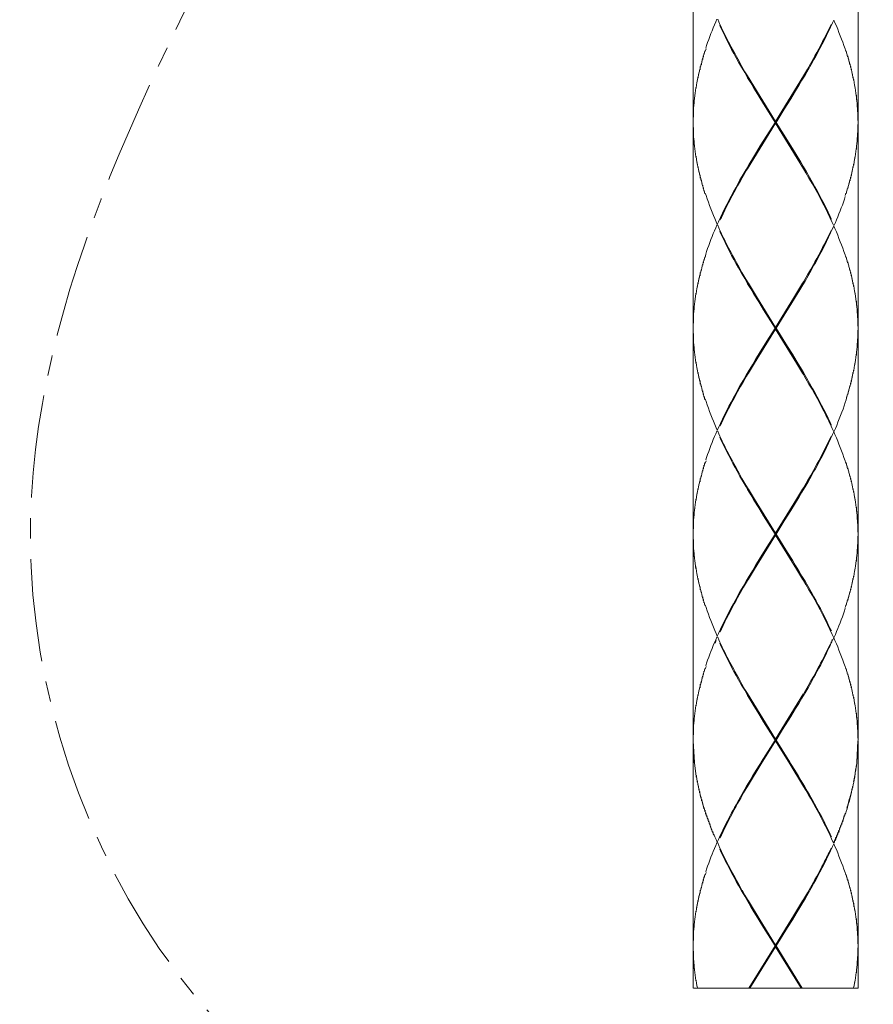
# Model space of a CAD drawing. Units: inches. Extents: x -871 to -31, y -460 to 728.
# Drawn here: x -295 to -243, y 125 to 185 of the extents above; entities that cross this region are included whole.
import ezdxf

# ---------------------------------------------------------------- set-up
doc = ezdxf.new("R2010")
doc.units = ezdxf.units.IN
doc.header["$MEASUREMENT"] = 0
doc.linetypes.add('CENTER1', pattern=[10, 6.25, -1.25, 1.25, -1.25])
doc.layers.add('中心線', color=1, linetype='Continuous', lineweight=0)
doc.layers.add('細線', color=7, linetype='Continuous', lineweight=9)

msp = doc.modelspace()

# ---------------------------------------------------------------- linework, layer by layer
at = {"layer": '中心線', "color": 1, "linetype": 'CENTER1', "lineweight": 0}
msp.add_spline([(-264.333, 256.153), (-265.259, 234.606), (-279.754, 195.283), (-294.215, 151.401), (-284.303, 125.344), (-253.873, 108.631), (-225.577, 110.988), (-202.238, 136.034)], degree=3, dxfattribs=at)
at = {"layer": '細線'}
msp.add_line((-253.934, 224.336), (-253.934, 125.745), dxfattribs=at)
for points in [[(-243.908, 190.894), (-243.908, 178.469)], [(-253.26, 182.562), (-253.219, 182.772)], [(-253.21, 182.722), (-253.15, 182.881)], [(-244.632, 182.772), (-244.591, 182.562)], [(-253.438, 181.925), (-253.41, 182.134)], [(-253.405, 182.084), (-253.369, 182.294)], [(-253.356, 182.243), (-253.319, 182.453)], [(-253.31, 182.403), (-253.278, 182.607)], [(-246.79, 181.979), (-246.612, 182.294)], [(-246.585, 182.243), (-246.762, 181.929)], [(-244.581, 182.607), (-244.541, 182.403)], [(-244.522, 182.453), (-244.491, 182.243)], [(-244.482, 182.294), (-244.445, 182.084)], [(-244.436, 182.134), (-244.404, 181.925)], [(-253.606, 181.287), (-253.578, 181.497)], [(-253.565, 181.447), (-253.537, 181.656)], [(-253.519, 181.606), (-253.506, 181.815)], [(-253.487, 181.765), (-253.456, 181.979)], [(-250.801, 181.447), (-250.992, 181.765)], [(-250.97, 181.815), (-250.783, 181.497)], [(-250.783, 181.497), (-250.633, 181.247)], [(-247.218, 181.247), (-247.159, 181.337), (-246.981, 181.656)], [(-246.949, 181.606), (-247.131, 181.287)], [(-246.981, 181.656), (-246.79, 181.979)], [(-246.762, 181.929), (-246.949, 181.606)], [(-244.386, 181.979), (-244.363, 181.765)], [(-244.354, 181.815), (-244.322, 181.606)], [(-244.313, 181.656), (-244.277, 181.447)], [(-244.277, 181.497), (-244.245, 181.287)], [(-253.706, 180.814), (-253.679, 181.019)], [(-253.674, 180.973), (-253.647, 181.173)], [(-253.629, 181.128), (-253.615, 181.337)], [(-250.623, 181.128), (-250.801, 181.447)], [(-250.633, 181.247), (-248.921, 178.469)], [(-250.432, 180.814), (-250.623, 181.128)], [(-247.277, 175.692), (-250.573, 181.15)], [(-250.573, 175.692), (-247.277, 181.15)], [(-248.921, 178.469), (-247.218, 181.247)], [(-247.318, 180.973), (-247.509, 180.654)], [(-247.131, 181.287), (-247.318, 180.973)], [(-244.236, 181.337), (-244.213, 181.128)], [(-244.204, 181.173), (-244.176, 180.973)], [(-244.167, 181.019), (-244.145, 180.814)], [(-253.815, 180.172), (-253.788, 180.381)], [(-253.788, 180.331), (-253.765, 180.545)], [(-253.756, 180.49), (-253.738, 180.704)], [(-253.733, 180.654), (-253.715, 180.864)], [(-250.241, 180.49), (-250.432, 180.814)], [(-249.945, 180.017), (-250.241, 180.49)], [(-247.705, 180.331), (-247.997, 179.853)], [(-247.509, 180.654), (-247.705, 180.331)], [(-244.135, 180.864), (-244.117, 180.654)], [(-244.113, 180.704), (-244.085, 180.49)], [(-244.076, 180.541), (-244.067, 180.331)], [(-244.058, 180.381), (-244.044, 180.172)], [(-253.884, 179.534), (-253.874, 179.748)], [(-253.866, 179.693), (-253.856, 179.903)], [(-253.847, 179.853), (-253.833, 180.067)], [(-253.825, 180.017), (-253.815, 180.222)], [(-249.649, 179.534), (-249.945, 180.017)], [(-247.997, 179.853), (-248.392, 179.216)], [(-244.035, 180.222), (-244.017, 180.017)], [(-244.008, 180.067), (-244.003, 179.853)], [(-243.976, 179.693), (-244.003, 179.853)], [(-243.994, 179.903), (-243.976, 179.748), (-243.967, 179.534)], [(-253.925, 178.897), (-253.915, 179.111)], [(-253.915, 179.056), (-253.915, 179.266)], [(-253.906, 179.216), (-253.906, 179.425)], [(-253.897, 179.375), (-253.893, 179.584)], [(-248.952, 178.414), (-249.649, 179.534)], [(-248.392, 179.216), (-248.893, 178.414)], [(-243.967, 179.584), (-243.958, 179.375)], [(-243.953, 179.425), (-243.944, 179.216)], [(-243.944, 179.266), (-243.935, 179.056)], [(-243.926, 179.111), (-243.926, 178.897)], [(-253.925, 178.738), (-253.925, 178.947)], [(-243.926, 178.947), (-243.917, 178.738)], [(-243.917, 178.788), (-243.917, 178.574)], [(-243.917, 178.628), (-243.908, 178.414)], [(-253.925, 177.891), (-253.925, 178.105)], [(-253.915, 177.732), (-253.925, 177.945)], [(-248.921, 178.369), (-250.633, 175.596)], [(-249.458, 177.622), (-248.952, 178.414)], [(-248.921, 178.369), (-248.921, 178.469)], [(-247.218, 175.596), (-248.921, 178.369)], [(-248.893, 178.414), (-248.192, 177.308)], [(-243.917, 178.105), (-243.926, 177.891)], [(-243.926, 177.945), (-243.926, 177.732)], [(-243.908, 178.414), (-243.917, 178.209)], [(-243.917, 178.259), (-243.917, 178.055)], [(-243.908, 178.369), (-243.908, 165.943)], [(-253.915, 177.572), (-253.915, 177.786)], [(-253.906, 177.413), (-253.906, 177.622)], [(-253.893, 177.253), (-253.897, 177.463)], [(-253.856, 176.939), (-253.874, 177.098), (-253.884, 177.308)], [(-249.854, 176.985), (-249.458, 177.622)], [(-248.192, 177.308), (-247.896, 176.825)], [(-243.967, 177.308), (-243.976, 177.098)], [(-243.958, 177.463), (-243.967, 177.253)], [(-243.944, 177.622), (-243.953, 177.413)], [(-243.935, 177.781), (-243.944, 177.572)], [(-253.866, 177.144), (-253.847, 176.985)], [(-253.833, 176.78), (-253.847, 176.985)], [(-253.815, 176.616), (-253.825, 176.825)], [(-250.145, 176.507), (-249.854, 176.985)], [(-247.896, 176.825), (-247.605, 176.352)], [(-244.017, 176.825), (-244.035, 176.616)], [(-244.003, 176.985), (-244.008, 176.78)], [(-243.976, 177.144), (-243.994, 176.939)], [(-253.788, 176.456), (-253.815, 176.666)], [(-253.765, 176.302), (-253.788, 176.507)], [(-253.738, 176.142), (-253.756, 176.352)], [(-253.715, 175.983), (-253.733, 176.193)], [(-250.524, 175.874), (-250.332, 176.193)], [(-250.332, 176.193), (-250.145, 176.507)], [(-247.605, 176.352), (-247.409, 176.033)], [(-244.117, 176.193), (-244.135, 175.983)], [(-244.085, 176.352), (-244.113, 176.142)], [(-244.067, 176.507), (-244.076, 176.302)], [(-244.044, 176.666), (-244.058, 176.456)], [(-253.679, 175.819), (-253.706, 176.033)], [(-253.647, 175.66), (-253.674, 175.869)], [(-253.615, 175.505), (-253.629, 175.71)], [(-253.578, 175.345), (-253.606, 175.551)], [(-250.901, 175.236), (-250.719, 175.551)], [(-250.633, 175.596), (-250.692, 175.505), (-250.878, 175.186)], [(-250.719, 175.551), (-250.524, 175.874)], [(-247.409, 176.033), (-247.227, 175.71)], [(-247.227, 175.71), (-247.04, 175.396)], [(-247.072, 175.345), (-247.218, 175.596)], [(-244.245, 175.551), (-244.277, 175.345)], [(-244.213, 175.71), (-244.236, 175.505)], [(-244.176, 175.869), (-244.204, 175.66)], [(-244.145, 176.033), (-244.167, 175.819)], [(-253.537, 175.182), (-253.565, 175.396)], [(-253.506, 175.022), (-253.519, 175.232)], [(-253.456, 174.863), (-253.487, 175.072)], [(-253.41, 174.703), (-253.438, 174.913)], [(-251.261, 174.594), (-251.088, 174.913)], [(-251.088, 174.913), (-250.901, 175.236)], [(-250.878, 175.186), (-251.051, 174.863)], [(-246.89, 175.022), (-247.072, 175.345)], [(-247.04, 175.396), (-246.853, 175.072)], [(-244.404, 174.913), (-244.436, 174.703)], [(-244.363, 175.072), (-244.386, 174.863)], [(-244.322, 175.232), (-244.354, 175.022)], [(-244.277, 175.396), (-244.313, 175.182)], [(-253.369, 174.544), (-253.405, 174.754)], [(-253.319, 174.385), (-253.356, 174.594)], [(-253.278, 174.225), (-253.31, 174.435)], [(-251.051, 174.863), (-251.238, 174.544)], [(-244.541, 174.435), (-244.581, 174.225)], [(-244.491, 174.594), (-244.532, 174.385)], [(-244.445, 174.754), (-244.482, 174.544)], [(-253.219, 174.066), (-253.26, 174.275)], [(-244.641, 174.116), (-244.691, 173.957)], [(-244.591, 174.28), (-244.632, 174.066)], [(-252.445, 172.158), (-252.495, 172.158)], [(-245.406, 172.158), (-245.36, 172.158)], [(-253.219, 170.242), (-253.26, 170.032)], [(-253.169, 170.406), (-253.21, 170.192)], [(-244.632, 170.242), (-244.591, 170.032)], [(-253.41, 169.609), (-253.438, 169.399)], [(-253.369, 169.768), (-253.405, 169.558)], [(-253.319, 169.927), (-253.356, 169.718)], [(-253.278, 170.082), (-253.31, 169.877)], [(-246.612, 169.768), (-246.79, 169.445)], [(-246.762, 169.399), (-246.585, 169.718)], [(-244.581, 170.082), (-244.545, 169.877)], [(-244.532, 169.927), (-244.491, 169.718)], [(-244.482, 169.768), (-244.445, 169.558)], [(-244.436, 169.609), (-244.404, 169.399)], [(-253.578, 168.971), (-253.606, 168.762)], [(-253.537, 169.13), (-253.565, 168.921)], [(-253.506, 169.29), (-253.519, 169.076)], [(-253.456, 169.445), (-253.487, 169.24)], [(-250.801, 168.921), (-250.992, 169.24)], [(-250.97, 169.29), (-250.783, 168.971)], [(-250.623, 168.602), (-250.801, 168.921)], [(-250.783, 168.971), (-250.633, 168.721)], [(-246.981, 169.13), (-247.218, 168.721)], [(-247.131, 168.762), (-246.949, 169.076)], [(-246.79, 169.445), (-246.981, 169.13)], [(-246.949, 169.076), (-246.762, 169.399)], [(-244.386, 169.445), (-244.363, 169.24)], [(-244.354, 169.29), (-244.322, 169.076)], [(-244.313, 169.13), (-244.277, 168.921)], [(-244.277, 168.971), (-244.245, 168.762)], [(-253.715, 168.334), (-253.733, 168.124)], [(-253.679, 168.493), (-253.706, 168.284)], [(-253.647, 168.653), (-253.674, 168.439)], [(-253.615, 168.812), (-253.629, 168.602)], [(-250.633, 168.721), (-248.921, 165.943)], [(-250.432, 168.284), (-250.623, 168.602)], [(-250.573, 163.157), (-247.277, 168.625)], [(-247.277, 163.157), (-250.573, 168.625)], [(-247.218, 168.721), (-248.921, 165.943)], [(-247.509, 168.124), (-247.318, 168.439)], [(-247.318, 168.439), (-247.131, 168.762)], [(-244.236, 168.812), (-244.213, 168.602)], [(-244.204, 168.653), (-244.176, 168.439)], [(-244.167, 168.493), (-244.145, 168.284)], [(-244.135, 168.334), (-244.117, 168.124)], [(-253.788, 167.856), (-253.815, 167.646)], [(-253.765, 168.015), (-253.788, 167.81)], [(-253.738, 168.17), (-253.756, 167.97)], [(-250.241, 167.97), (-250.432, 168.284)], [(-249.945, 167.492), (-250.241, 167.97)], [(-247.997, 167.328), (-247.705, 167.81)], [(-247.705, 167.81), (-247.509, 168.124)], [(-244.113, 168.17), (-244.085, 167.97)], [(-244.076, 168.015), (-244.067, 167.81)], [(-244.058, 167.856), (-244.044, 167.646)], [(-253.874, 167.218), (-253.884, 167.013)], [(-253.856, 167.377), (-253.866, 167.168)], [(-253.833, 167.537), (-253.847, 167.328)], [(-253.815, 167.701), (-253.825, 167.487)], [(-249.649, 167.013), (-249.945, 167.492)], [(-248.392, 166.69), (-247.997, 167.328)], [(-244.035, 167.701), (-244.017, 167.487)], [(-244.008, 167.537), (-244.003, 167.328)], [(-243.976, 167.168), (-244.003, 167.328)], [(-243.994, 167.377), (-243.976, 167.218), (-243.967, 167.013)], [(-253.915, 166.581), (-253.925, 166.371)], [(-253.915, 166.74), (-253.915, 166.531)], [(-253.906, 166.904), (-253.906, 166.69)], [(-253.893, 167.064), (-253.897, 166.85)], [(-248.952, 165.893), (-249.649, 167.013)], [(-248.893, 165.893), (-248.392, 166.69)], [(-243.967, 167.064), (-243.958, 166.85)], [(-243.953, 166.904), (-243.944, 166.69)], [(-243.944, 166.74), (-243.935, 166.531)], [(-243.926, 166.581), (-243.926, 166.371)], [(-253.925, 166.422), (-253.925, 166.208)], [(-248.921, 165.843), (-248.921, 165.943)], [(-243.926, 166.422), (-243.917, 166.208)], [(-243.917, 166.262), (-243.917, 166.053)], [(-243.917, 166.103), (-243.908, 165.893)], [(-253.925, 165.365), (-253.925, 165.575)], [(-253.915, 165.206), (-253.925, 165.411)], [(-250.633, 163.07), (-248.921, 165.843)], [(-248.952, 165.893), (-249.458, 165.101)], [(-247.218, 163.07), (-248.921, 165.843)], [(-248.893, 165.893), (-248.192, 164.778)], [(-243.917, 165.575), (-243.926, 165.365)], [(-243.926, 165.411), (-243.926, 165.206)], [(-243.908, 165.893), (-243.917, 165.684)], [(-243.917, 165.734), (-243.917, 165.525)], [(-243.908, 165.843), (-243.908, 153.418)], [(-253.915, 165.051), (-253.915, 165.256)], [(-253.906, 164.887), (-253.906, 165.101)], [(-253.893, 164.728), (-253.897, 164.942)], [(-253.856, 164.409), (-253.874, 164.568), (-253.884, 164.778)], [(-249.458, 165.101), (-249.854, 164.459)], [(-248.192, 164.778), (-247.896, 164.304)], [(-243.967, 164.778), (-243.976, 164.568)], [(-243.958, 164.942), (-243.967, 164.728)], [(-243.944, 165.101), (-243.953, 164.887)], [(-243.935, 165.256), (-243.944, 165.051)], [(-253.866, 164.619), (-253.847, 164.459)], [(-253.833, 164.254), (-253.847, 164.459)], [(-253.815, 164.09), (-253.825, 164.304)], [(-253.788, 163.936), (-253.815, 164.14)], [(-249.854, 164.459), (-250.145, 163.981)], [(-247.896, 164.304), (-247.605, 163.822)], [(-244.044, 164.14), (-244.058, 163.936)], [(-244.017, 164.304), (-244.035, 164.09)], [(-244.003, 164.459), (-244.008, 164.254)], [(-243.976, 164.619), (-243.994, 164.409)], [(-253.765, 163.776), (-253.788, 163.981)], [(-253.738, 163.612), (-253.756, 163.822)], [(-253.715, 163.453), (-253.733, 163.662)], [(-250.332, 163.662), (-250.524, 163.348)], [(-250.145, 163.981), (-250.332, 163.662)], [(-247.605, 163.822), (-247.409, 163.503)], [(-244.117, 163.662), (-244.135, 163.453)], [(-244.085, 163.822), (-244.113, 163.612)], [(-244.067, 163.981), (-244.076, 163.776)], [(-253.679, 163.298), (-253.706, 163.503)], [(-253.647, 163.139), (-253.674, 163.348)], [(-253.615, 162.979), (-253.629, 163.189)], [(-253.578, 162.815), (-253.606, 163.029)], [(-250.719, 163.029), (-250.901, 162.706)], [(-250.878, 162.656), (-250.692, 162.979), (-250.633, 163.07)], [(-250.524, 163.348), (-250.719, 163.029)], [(-247.409, 163.503), (-247.227, 163.189)], [(-247.227, 163.189), (-247.04, 162.866)], [(-247.072, 162.815), (-247.218, 163.07)], [(-244.245, 163.029), (-244.277, 162.815)], [(-244.213, 163.189), (-244.236, 162.979)], [(-244.176, 163.348), (-244.204, 163.139)], [(-244.145, 163.503), (-244.167, 163.298)], [(-253.537, 162.656), (-253.565, 162.866)], [(-253.506, 162.497), (-253.519, 162.706)], [(-253.456, 162.342), (-253.487, 162.547)], [(-253.41, 162.178), (-253.438, 162.392)], [(-251.088, 162.392), (-251.261, 162.074)], [(-251.238, 162.019), (-251.051, 162.342)], [(-250.901, 162.706), (-251.088, 162.392)], [(-251.051, 162.342), (-250.878, 162.656)], [(-246.89, 162.497), (-247.072, 162.815)], [(-247.04, 162.866), (-246.853, 162.547)], [(-244.404, 162.392), (-244.436, 162.178)], [(-244.363, 162.547), (-244.386, 162.342)], [(-244.322, 162.706), (-244.354, 162.497)], [(-244.277, 162.866), (-244.313, 162.656)], [(-253.369, 162.019), (-253.405, 162.228)], [(-253.319, 161.86), (-253.356, 162.074)], [(-253.278, 161.7), (-253.31, 161.909)], [(-253.219, 161.541), (-253.26, 161.75)], [(-244.591, 161.75), (-244.632, 161.541)], [(-244.541, 161.909), (-244.581, 161.7)], [(-244.491, 162.074), (-244.532, 161.86)], [(-244.445, 162.228), (-244.482, 162.019)], [(-252.445, 159.628), (-252.495, 159.628)], [(-245.406, 159.628), (-245.36, 159.628)], [(-253.31, 157.347), (-253.278, 157.561)], [(-253.26, 157.507), (-253.219, 157.721)], [(-253.21, 157.67), (-253.15, 157.825)], [(-244.632, 157.721), (-244.591, 157.507)], [(-244.581, 157.561), (-244.541, 157.347)], [(-253.438, 156.869), (-253.41, 157.079)], [(-253.405, 157.028), (-253.369, 157.238)], [(-253.356, 157.188), (-253.319, 157.397)], [(-246.612, 157.238), (-246.79, 156.919)], [(-246.585, 157.188), (-246.762, 156.869)], [(-244.532, 157.397), (-244.491, 157.188)], [(-244.482, 157.238), (-244.445, 157.028)], [(-244.436, 157.079), (-244.404, 156.869)], [(-253.606, 156.236), (-253.578, 156.441)], [(-253.565, 156.396), (-253.537, 156.6)], [(-253.519, 156.555), (-253.506, 156.76)], [(-253.487, 156.714), (-253.456, 156.919)], [(-250.901, 156.555), (-251.088, 156.869)], [(-250.97, 156.76), (-250.783, 156.441)], [(-250.719, 156.236), (-250.901, 156.555)], [(-250.783, 156.441), (-250.633, 156.191)], [(-246.981, 156.6), (-247.218, 156.191)], [(-246.949, 156.555), (-247.131, 156.236)], [(-246.79, 156.919), (-246.981, 156.6)], [(-246.762, 156.869), (-246.949, 156.555)], [(-244.386, 156.919), (-244.363, 156.714)], [(-244.354, 156.76), (-244.322, 156.555)], [(-244.313, 156.6), (-244.277, 156.396)], [(-244.277, 156.441), (-244.245, 156.236)], [(-253.733, 155.594), (-253.715, 155.808)], [(-253.706, 155.758), (-253.679, 155.968)], [(-253.674, 155.917), (-253.647, 156.123)], [(-253.629, 156.072), (-253.615, 156.286)], [(-250.432, 155.758), (-250.623, 156.072), (-250.719, 156.236)], [(-250.633, 156.191), (-248.921, 153.418)], [(-250.573, 150.636), (-247.277, 156.1)], [(-247.277, 150.636), (-250.573, 156.1)], [(-250.241, 155.435), (-250.432, 155.758)], [(-247.218, 156.191), (-248.921, 153.418)], [(-247.318, 155.917), (-247.509, 155.594)], [(-247.131, 156.236), (-247.318, 155.917)], [(-244.236, 156.286), (-244.213, 156.072)], [(-244.204, 156.123), (-244.176, 155.917)], [(-244.167, 155.968), (-244.145, 155.758)], [(-244.135, 155.808), (-244.117, 155.594)], [(-253.847, 154.802), (-253.825, 154.966), (-253.815, 155.166)], [(-253.815, 155.121), (-253.788, 155.326)], [(-253.788, 155.275), (-253.765, 155.485)], [(-253.756, 155.435), (-253.738, 155.649)], [(-249.945, 154.966), (-250.241, 155.435)], [(-247.705, 155.275), (-247.997, 154.802)], [(-247.509, 155.594), (-247.705, 155.275)], [(-244.113, 155.649), (-244.085, 155.435)], [(-244.076, 155.485), (-244.067, 155.275)], [(-244.058, 155.326), (-244.044, 155.121)], [(-244.035, 155.166), (-244.017, 154.966)], [(-253.884, 154.483), (-253.874, 154.693)], [(-253.866, 154.643), (-253.856, 154.852)], [(-253.833, 155.012), (-253.856, 154.852)], [(-249.649, 154.483), (-249.945, 154.966)], [(-247.997, 154.802), (-248.392, 154.165)], [(-244.008, 155.012), (-244.003, 154.802)], [(-243.976, 154.643), (-244.003, 154.802)], [(-243.994, 154.852), (-243.976, 154.693), (-243.967, 154.483)], [(-253.925, 153.846), (-253.915, 154.06)], [(-253.915, 154.005), (-253.915, 154.215)], [(-253.906, 154.165), (-253.906, 154.374)], [(-253.897, 154.324), (-253.893, 154.534)], [(-248.952, 153.368), (-249.649, 154.483)], [(-248.392, 154.165), (-248.893, 153.368)], [(-243.967, 154.534), (-243.958, 154.32)], [(-243.944, 154.165), (-243.958, 154.32)], [(-243.953, 154.374), (-243.944, 154.215), (-243.935, 154.005)], [(-243.926, 154.06), (-243.926, 153.846)], [(-253.925, 153.686), (-253.925, 153.896)], [(-248.952, 153.368), (-249.458, 152.567)], [(-248.921, 153.313), (-248.921, 153.418)], [(-248.893, 153.368), (-248.192, 152.252)], [(-243.926, 153.896), (-243.917, 153.686)], [(-243.917, 153.737), (-243.917, 153.527)], [(-243.917, 153.577), (-243.908, 153.368)], [(-243.908, 153.368), (-243.917, 153.154)], [(-253.925, 152.84), (-253.925, 153.049)], [(-253.915, 152.676), (-253.925, 152.89)], [(-250.633, 150.54), (-248.921, 153.313)], [(-247.218, 150.54), (-248.921, 153.313)], [(-243.917, 153.049), (-243.926, 152.84)], [(-243.926, 152.89), (-243.926, 152.676)], [(-243.917, 153.209), (-243.917, 152.995)], [(-243.908, 153.313), (-243.908, 140.893)], [(-253.915, 152.521), (-253.915, 152.73)], [(-253.906, 152.357), (-253.906, 152.567)], [(-253.893, 152.202), (-253.897, 152.407)], [(-253.856, 151.884), (-253.874, 152.048), (-253.884, 152.252)], [(-249.458, 152.567), (-249.854, 151.933)], [(-248.192, 152.252), (-247.896, 151.774)], [(-243.967, 152.252), (-243.976, 152.048)], [(-243.958, 152.407), (-243.967, 152.202)], [(-243.944, 152.567), (-243.953, 152.357)], [(-243.935, 152.73), (-243.944, 152.521)], [(-253.866, 152.098), (-253.847, 151.933)], [(-253.833, 151.724), (-253.847, 151.933)], [(-253.815, 151.565), (-253.825, 151.774)], [(-253.765, 151.246), (-253.788, 151.406), (-253.815, 151.615)], [(-249.854, 151.933), (-250.145, 151.456)], [(-247.896, 151.774), (-247.705, 151.456)], [(-244.044, 151.615), (-244.058, 151.406)], [(-244.017, 151.774), (-244.035, 151.56)], [(-244.003, 151.933), (-244.008, 151.724)], [(-243.976, 152.098), (-243.994, 151.884)], [(-253.788, 151.456), (-253.756, 151.296)], [(-253.738, 151.087), (-253.756, 151.296)], [(-253.715, 150.932), (-253.733, 151.137)], [(-253.679, 150.773), (-253.706, 150.978)], [(-250.332, 151.137), (-250.524, 150.818)], [(-250.145, 151.456), (-250.332, 151.137)], [(-247.705, 151.456), (-247.509, 151.137)], [(-247.509, 151.137), (-247.318, 150.818)], [(-244.145, 150.978), (-244.167, 150.773)], [(-244.117, 151.137), (-244.135, 150.932)], [(-244.085, 151.296), (-244.113, 151.087)], [(-244.067, 151.456), (-244.076, 151.246)], [(-253.647, 150.609), (-253.674, 150.818)], [(-253.615, 150.449), (-253.638, 150.659)], [(-253.578, 150.295), (-253.606, 150.499)], [(-253.537, 150.135), (-253.565, 150.345)], [(-250.719, 150.499), (-250.901, 150.185)], [(-250.878, 150.135), (-250.692, 150.449), (-250.633, 150.54)], [(-250.524, 150.818), (-250.719, 150.499)], [(-247.318, 150.818), (-247.131, 150.499)], [(-247.072, 150.295), (-247.218, 150.54)], [(-247.131, 150.499), (-246.949, 150.185)], [(-244.277, 150.345), (-244.313, 150.135)], [(-244.245, 150.499), (-244.277, 150.295)], [(-244.213, 150.659), (-244.236, 150.449)], [(-244.176, 150.818), (-244.204, 150.609)], [(-253.506, 149.971), (-253.519, 150.185)], [(-253.456, 149.812), (-253.487, 150.026)], [(-253.41, 149.653), (-253.438, 149.862)], [(-251.088, 149.862), (-251.261, 149.544)], [(-251.238, 149.493), (-251.051, 149.812)], [(-250.901, 150.185), (-251.088, 149.862)], [(-251.051, 149.812), (-250.878, 150.135)], [(-246.89, 149.971), (-247.072, 150.295)], [(-246.949, 150.185), (-246.762, 149.862)], [(-244.404, 149.862), (-244.436, 149.653)], [(-244.363, 150.026), (-244.386, 149.812)], [(-244.322, 150.185), (-244.354, 149.971)], [(-253.369, 149.493), (-253.405, 149.703)], [(-253.319, 149.338), (-253.356, 149.544)], [(-253.278, 149.179), (-253.31, 149.388)], [(-253.219, 149.015), (-253.26, 149.225)], [(-244.591, 149.225), (-244.632, 149.015)], [(-244.541, 149.388), (-244.581, 149.179)], [(-244.491, 149.544), (-244.532, 149.338)], [(-244.445, 149.703), (-244.482, 149.493)], [(-244.641, 149.07), (-244.691, 148.906)], [(-252.604, 146.734), (-252.541, 146.893)], [(-252.445, 147.103), (-252.495, 147.103)], [(-245.597, 146.579), (-245.538, 146.811)], [(-245.52, 146.734), (-245.47, 146.957)], [(-245.378, 147.053), (-245.456, 146.893)], [(-245.406, 147.103), (-245.36, 147.103)], [(-253.31, 144.826), (-253.278, 145.031)], [(-253.26, 144.986), (-253.219, 145.191)], [(-253.21, 145.145), (-253.15, 145.305)], [(-246.594, 144.735), (-246.435, 145.031)], [(-244.632, 145.191), (-244.591, 144.986)], [(-244.581, 145.031), (-244.541, 144.826)], [(-253.487, 144.184), (-253.456, 144.394)], [(-253.438, 144.344), (-253.41, 144.558)], [(-253.405, 144.503), (-253.369, 144.717)], [(-253.356, 144.667), (-253.319, 144.872)], [(-246.94, 144.143), (-246.772, 144.444)], [(-246.772, 144.444), (-246.594, 144.735)], [(-246.585, 144.667), (-246.762, 144.344)], [(-244.522, 144.872), (-244.491, 144.667)], [(-244.482, 144.717), (-244.445, 144.503)], [(-244.436, 144.558), (-244.404, 144.344)], [(-244.386, 144.394), (-244.363, 144.184)], [(-253.629, 143.552), (-253.615, 143.756)], [(-253.606, 143.711), (-253.578, 143.916)], [(-253.565, 143.866), (-253.537, 144.075)], [(-253.519, 144.025), (-253.506, 144.235)], [(-250.801, 143.866), (-250.992, 144.184)], [(-250.97, 144.235), (-250.783, 143.916)], [(-250.623, 143.552), (-250.801, 143.866)], [(-250.783, 143.916), (-250.633, 143.665)], [(-247.19, 143.702), (-247.108, 143.852), (-246.94, 144.143)], [(-246.949, 144.025), (-247.131, 143.711)], [(-246.762, 144.344), (-246.949, 144.025)], [(-244.354, 144.235), (-244.322, 144.025)], [(-244.313, 144.075), (-244.277, 143.866)], [(-244.277, 143.916), (-244.245, 143.711)], [(-244.236, 143.756), (-244.213, 143.552)], [(-253.733, 143.069), (-253.715, 143.278)], [(-253.706, 143.233), (-253.679, 143.438)], [(-253.674, 143.392), (-253.647, 143.597)], [(-250.633, 143.665), (-248.921, 140.893)], [(-250.432, 143.228), (-250.623, 143.552)], [(-248.921, 140.842), (-250.573, 143.57)], [(-250.241, 142.914), (-250.432, 143.228)], [(-248.921, 140.893), (-247.218, 143.665)], [(-248.921, 140.842), (-247.277, 143.57)], [(-247.318, 143.392), (-247.509, 143.069)], [(-247.131, 143.711), (-247.318, 143.392)], [(-244.204, 143.597), (-244.176, 143.392)], [(-244.167, 143.438), (-244.145, 143.228)], [(-244.135, 143.278), (-244.117, 143.069)], [(-253.825, 142.432), (-253.815, 142.641)], [(-253.815, 142.595), (-253.788, 142.805)], [(-253.788, 142.755), (-253.765, 142.964)], [(-253.756, 142.914), (-253.738, 143.119)], [(-249.945, 142.432), (-250.241, 142.914)], [(-247.705, 142.755), (-247.997, 142.272)], [(-247.509, 143.069), (-247.705, 142.755)], [(-244.113, 143.119), (-244.085, 142.914)], [(-244.076, 142.964), (-244.067, 142.755)], [(-244.058, 142.805), (-244.044, 142.595)], [(-244.035, 142.641), (-244.017, 142.432)], [(-253.897, 141.798), (-253.893, 142.008)], [(-253.884, 141.963), (-253.874, 142.163)], [(-253.866, 142.117), (-253.856, 142.322)], [(-253.847, 142.272), (-253.833, 142.481)], [(-248.952, 140.838), (-249.649, 141.953), (-249.945, 142.427)], [(-247.997, 142.272), (-248.493, 141.48)], [(-244.008, 142.481), (-244.003, 142.272)], [(-243.976, 142.117), (-244.003, 142.272)], [(-243.994, 142.322), (-243.976, 142.163), (-243.967, 141.958)], [(-243.967, 142.008), (-243.958, 141.798)], [(-253.925, 141.321), (-253.915, 141.53)], [(-253.925, 141.156), (-253.925, 141.37)], [(-253.915, 141.48), (-253.915, 141.689)], [(-253.906, 141.639), (-253.906, 141.849)], [(-248.493, 141.48), (-248.893, 140.842)], [(-243.953, 141.849), (-243.944, 141.639)], [(-243.944, 141.689), (-243.935, 141.48)], [(-243.926, 141.53), (-243.926, 141.321)], [(-243.926, 141.37), (-243.917, 141.156)], [(-253.866, 139.485), (-253.934, 140.797)], [(-253.934, 140.797), (-253.856, 139.49)], [(-248.921, 140.842), (-250.104, 139.003)], [(-249.804, 139.49), (-248.952, 140.842)], [(-248.921, 140.797), (-249.804, 139.39)], [(-248.921, 140.797), (-248.921, 140.893)], [(-248.921, 140.842), (-247.746, 139.003)], [(-248.047, 139.385), (-248.921, 140.792)], [(-248.893, 140.838), (-248.047, 139.485)], [(-243.985, 139.49), (-243.917, 140.797)], [(-243.908, 140.797), (-243.976, 139.485)], [(-243.917, 141.211), (-243.917, 141.002)], [(-243.917, 141.052), (-243.908, 140.842)], [(-243.917, 140.797), (-243.908, 140.842)], [(-243.908, 140.797), (-243.908, 128.367)], [(-253.856, 139.39), (-253.866, 139.485)], [(-253.838, 139.23), (-253.856, 139.49)], [(-253.815, 139.071), (-253.838, 139.326)], [(-253.797, 138.907), (-253.815, 139.167)], [(-253.774, 138.748), (-253.797, 139.003)], [(-250.633, 138.015), (-249.804, 139.39)], [(-250.573, 138.111), (-249.795, 139.44)], [(-250.104, 139.003), (-250.296, 138.68)], [(-247.277, 138.111), (-248.065, 139.44)], [(-247.218, 138.015), (-248.047, 139.39)], [(-247.746, 139.003), (-247.555, 138.68)], [(-244.054, 139.049), (-244.076, 138.748)], [(-244.026, 139.194), (-244.054, 138.907)], [(-244.003, 139.345), (-244.035, 139.071)], [(-243.985, 139.49), (-244.008, 139.23)], [(-243.976, 139.485), (-243.985, 139.39)], [(-253.747, 138.588), (-253.774, 138.843)], [(-253.715, 138.429), (-253.738, 138.68)], [(-253.688, 138.27), (-253.715, 138.516)], [(-250.296, 138.68), (-250.491, 138.352)], [(-247.555, 138.68), (-247.359, 138.352)], [(-244.076, 138.898), (-244.104, 138.588), (-244.135, 138.429), (-244.167, 138.27), (-244.194, 138.106)], [(-244.176, 138.311), (-244.145, 138.457), (-244.117, 138.602), (-244.085, 138.753)], [(-253.656, 138.106), (-253.679, 138.352)], [(-253.615, 137.946), (-253.647, 138.193)], [(-253.588, 137.787), (-253.615, 138.033)], [(-253.547, 137.623), (-253.578, 137.869)], [(-250.683, 138.033), (-250.878, 137.705)], [(-250.87, 137.623), (-250.674, 137.946), (-250.633, 138.015)], [(-250.491, 138.352), (-250.683, 138.033)], [(-247.359, 138.352), (-247.168, 138.033)], [(-247.081, 137.787), (-247.218, 138.015)], [(-247.168, 138.033), (-246.981, 137.705), (-246.881, 137.541)], [(-246.799, 137.305), (-246.89, 137.464), (-247.081, 137.787)], [(-244.304, 137.623), (-244.277, 137.869)], [(-244.272, 137.787), (-244.236, 138.015)], [(-244.227, 137.946), (-244.204, 138.16)], [(-253.515, 137.464), (-253.537, 137.705)], [(-253.465, 137.305), (-253.506, 137.541)], [(-253.419, 137.141), (-253.456, 137.382)], [(-253.378, 136.986), (-253.41, 137.223)], [(-251.061, 137.382), (-251.238, 137.059)], [(-251.229, 136.986), (-251.043, 137.305)], [(-250.878, 137.705), (-251.061, 137.382)], [(-251.043, 137.305), (-250.87, 137.623)], [(-244.381, 137.423), (-244.431, 137.141), (-244.482, 136.986)], [(-244.463, 137.136), (-244.422, 137.282)], [(-244.345, 137.573), (-244.381, 137.305)], [(-244.304, 137.724), (-244.345, 137.464)], [(-253.319, 136.822), (-253.36, 137.059)], [(-253.278, 136.658), (-253.319, 136.895)], [(-253.228, 136.499), (-253.269, 136.736)], [(-253.178, 136.335), (-253.21, 136.572)], [(-251.238, 137.059), (-251.329, 136.895), (-251.42, 136.736), (-251.507, 136.572), (-251.598, 136.408), (-251.685, 136.248), (-251.767, 136.084)], [(-244.504, 136.986), (-244.573, 136.658), (-244.622, 136.499), (-244.673, 136.335)], [(-244.591, 136.69), (-244.545, 136.836)], [(-244.463, 137.136), (-244.522, 136.822)], [(-253.119, 136.18), (-253.169, 136.408)], [(-253.069, 136.021), (-253.109, 136.248)], [(-253.01, 135.861), (-253.051, 136.084)], [(-244.841, 135.861), (-244.782, 136.098)], [(-244.782, 136.021), (-244.741, 136.248)], [(-244.732, 136.18), (-244.691, 136.394)], [(-252.95, 135.697), (-252.991, 135.925)], [(-252.891, 135.538), (-252.932, 135.761)], [(-252.823, 135.379), (-252.873, 135.597)], [(-252.759, 135.219), (-252.818, 135.438)], [(-245.009, 135.515), (-245.083, 135.219)], [(-244.96, 135.661), (-245.028, 135.379)], [(-244.9, 135.802), (-244.969, 135.538)], [(-244.85, 135.952), (-244.9, 135.697)], [(-252.7, 135.055), (-252.741, 135.279)], [(-252.672, 135.115), (-252.613, 134.951), (-252.541, 134.787), (-252.472, 134.627)], [(-245.378, 134.627), (-245.319, 134.778)], [(-245.251, 134.923), (-245.36, 134.577)], [(-245.187, 135.069), (-245.287, 134.737)], [(-245.133, 135.215), (-245.219, 134.896)], [(-245.078, 135.365), (-245.16, 135.055)], [(-252.44, 134.577), (-252.49, 134.577)], [(-245.406, 134.577), (-245.36, 134.577)], [(-246.612, 132.187), (-246.53, 132.347), (-246.435, 132.51), (-246.353, 132.67), (-246.266, 132.829), (-246.184, 132.984), (-246.102, 133.143)], [(-253.31, 132.301), (-253.278, 132.51)], [(-253.26, 132.456), (-253.219, 132.67)], [(-253.21, 132.62), (-253.15, 132.775)], [(-244.632, 132.67), (-244.591, 132.46)], [(-244.581, 132.51), (-244.541, 132.301)], [(-253.487, 131.659), (-253.456, 131.868)], [(-253.438, 131.823), (-253.41, 132.028)], [(-253.405, 131.982), (-253.369, 132.187)], [(-253.356, 132.141), (-253.319, 132.351)], [(-246.981, 131.554), (-246.79, 131.868)], [(-246.762, 131.823), (-246.949, 131.499)], [(-246.79, 131.868), (-246.612, 132.187)], [(-246.585, 132.141), (-246.762, 131.823)], [(-244.532, 132.351), (-244.491, 132.141)], [(-244.482, 132.187), (-244.445, 131.982)], [(-244.436, 132.028), (-244.404, 131.823)], [(-244.386, 131.868), (-244.363, 131.663)], [(-253.629, 131.021), (-253.615, 131.231)], [(-253.606, 131.181), (-253.578, 131.395)], [(-253.565, 131.34), (-253.537, 131.554)], [(-253.519, 131.499), (-253.506, 131.713)], [(-250.96, 131.713), (-250.783, 131.395)], [(-250.615, 131.021), (-250.801, 131.34)], [(-250.783, 131.395), (-250.633, 131.135)], [(-247.131, 131.181), (-247.318, 130.862)], [(-247.218, 131.14), (-247.159, 131.231), (-246.981, 131.554)], [(-246.949, 131.499), (-247.131, 131.181)], [(-244.354, 131.713), (-244.322, 131.499)], [(-244.313, 131.554), (-244.277, 131.34)], [(-244.277, 131.395), (-244.245, 131.181)], [(-244.236, 131.231), (-244.213, 131.021)], [(-253.756, 130.389), (-253.738, 130.593)], [(-253.715, 130.753), (-253.738, 130.593)], [(-253.733, 130.548), (-253.706, 130.703), (-253.679, 130.912)], [(-253.674, 130.862), (-253.647, 131.071)], [(-250.623, 131.135), (-248.921, 128.363)], [(-250.241, 130.389), (-250.432, 130.703), (-250.615, 131.021)], [(-247.359, 125.745), (-250.573, 131.049)], [(-248.921, 128.367), (-247.218, 131.14)], [(-248.921, 128.312), (-247.277, 131.049)], [(-247.318, 130.862), (-247.509, 130.548), (-247.605, 130.389)], [(-244.204, 131.071), (-244.176, 130.862)], [(-244.167, 130.912), (-244.153, 130.703)], [(-244.135, 130.753), (-244.117, 130.548)], [(-244.113, 130.593), (-244.076, 130.434), (-244.067, 130.225)], [(-253.825, 129.906), (-253.815, 130.116)], [(-253.815, 130.065), (-253.788, 130.275)], [(-253.788, 130.225), (-253.765, 130.434)], [(-249.945, 129.906), (-250.241, 130.389)], [(-247.605, 130.389), (-247.896, 129.906)], [(-244.085, 130.389), (-244.117, 130.548)], [(-244.058, 130.275), (-244.044, 130.065)], [(-244.035, 130.116), (-244.017, 129.906)], [(-253.897, 129.268), (-253.893, 129.478)], [(-253.884, 129.428), (-253.874, 129.642)], [(-253.866, 129.587), (-253.856, 129.801)], [(-253.847, 129.751), (-253.833, 129.956)], [(-249.649, 129.428), (-249.945, 129.906)], [(-248.952, 128.312), (-249.649, 129.428)], [(-248.192, 129.428), (-248.893, 128.312)], [(-247.896, 129.906), (-248.192, 129.428)], [(-244.008, 129.956), (-244.003, 129.751)], [(-243.976, 129.587), (-244.003, 129.751)], [(-243.994, 129.801), (-243.976, 129.642), (-243.967, 129.428)], [(-243.967, 129.478), (-243.958, 129.268)], [(-253.925, 128.795), (-253.915, 129.005)], [(-253.925, 128.636), (-253.925, 128.84)], [(-253.915, 128.954), (-253.906, 129.109), (-253.906, 129.319)], [(-253.915, 129.159), (-253.915, 129.005)], [(-243.953, 129.319), (-243.944, 129.109)], [(-243.944, 129.159), (-243.935, 128.954)], [(-243.926, 129.005), (-243.926, 128.795)], [(-243.926, 128.84), (-243.917, 128.636)], [(-250.542, 125.745), (-248.952, 128.312)], [(-250.491, 125.745), (-248.921, 128.312)], [(-248.921, 128.262), (-250.483, 125.745)], [(-248.921, 128.262), (-248.921, 128.367)], [(-247.368, 125.745), (-248.921, 128.262)], [(-248.893, 128.312), (-247.3, 125.745)], [(-243.917, 128.686), (-243.917, 128.476)], [(-243.917, 128.526), (-243.908, 128.312)], [(-243.908, 128.312), (-243.917, 128.103)], [(-243.908, 128.262), (-243.908, 125.745)], [(-253.925, 127.789), (-253.925, 127.998)], [(-253.915, 127.63), (-253.925, 127.839)], [(-253.906, 127.311), (-253.915, 127.47), (-253.915, 127.68)], [(-243.935, 127.68), (-243.944, 127.47)], [(-243.917, 127.998), (-243.926, 127.789)], [(-243.926, 127.839), (-243.926, 127.63)], [(-243.917, 128.153), (-243.917, 127.953)], [(-253.906, 127.52), (-253.897, 127.361)], [(-253.893, 127.147), (-253.897, 127.361)], [(-253.856, 126.828), (-253.874, 126.988), (-253.884, 127.202)], [(-253.866, 127.042), (-253.847, 126.883)], [(-243.976, 127.042), (-243.994, 126.828)], [(-243.967, 127.202), (-243.976, 126.988)], [(-243.958, 127.361), (-243.967, 127.147)], [(-243.944, 127.52), (-243.953, 127.311)], [(-253.833, 126.669), (-253.847, 126.883)], [(-253.815, 126.509), (-253.825, 126.719)], [(-253.788, 126.354), (-253.815, 126.56)], [(-253.765, 126.191), (-253.788, 126.4)], [(-244.067, 126.4), (-244.076, 126.191)], [(-244.044, 126.56), (-244.058, 126.354)], [(-244.017, 126.719), (-244.035, 126.509)], [(-244.003, 126.883), (-244.008, 126.669)], [(-253.738, 126.036), (-253.756, 126.241)], [(-253.715, 125.877), (-253.733, 126.086)], [(-253.706, 125.926), (-253.674, 125.767), (-253.674, 125.745)], [(-244.145, 125.926), (-244.176, 125.767), (-244.176, 125.745)], [(-244.117, 126.086), (-244.135, 125.877)], [(-244.085, 126.241), (-244.113, 126.036)], [(-253.925, 125.745), (-243.908, 125.745)]]:
    msp.add_lwpolyline(points, dxfattribs=at)
for points, knots in [([(-252.495, 184.688), (-252.495, 184.688), (-252.563, 184.525), (-252.563, 184.525), (-252.763, 184.051), (-252.95, 183.578), (-253.119, 183.086), (-253.119, 183.086), (-253.169, 182.931), (-253.169, 182.931)], [0, 0, 0, 0, 1, 1, 1, 2, 2, 2, 3, 3, 3, 3]), ([(-252.445, 184.688), (-252.445, 184.688), (-252.372, 184.525), (-252.372, 184.525), (-252.012, 183.71), (-251.58, 182.917), (-251.147, 182.134), (-251.147, 182.134), (-250.97, 181.815), (-250.97, 181.815)], [0, 0, 0, 0, 1, 1, 1, 2, 2, 2, 3, 3, 3, 3]), ([(-245.378, 184.634), (-245.378, 184.634), (-245.456, 184.474), (-245.456, 184.474), (-245.775, 183.773), (-246.125, 183.081), (-246.494, 182.403), (-246.494, 182.403), (-246.585, 182.243), (-246.585, 182.243)], [0, 0, 0, 0, 1, 1, 1, 2, 2, 2, 3, 3, 3, 3]), ([(-244.641, 182.722), (-244.641, 182.722), (-244.691, 182.881), (-244.691, 182.881), (-244.882, 183.423), (-245.083, 183.951), (-245.31, 184.474), (-245.31, 184.474), (-245.378, 184.634), (-245.378, 184.634)], [0, 0, 0, 0, 1, 1, 1, 2, 2, 2, 3, 3, 3, 3]), ([(-250.992, 181.765), (-250.992, 181.765), (-251.179, 182.084), (-251.179, 182.084), (-251.557, 182.763), (-251.917, 183.455), (-252.244, 184.156), (-252.244, 184.156), (-252.322, 184.315), (-252.322, 184.315)], [0, 0, 0, 0, 1, 1, 1, 2, 2, 2, 3, 3, 3, 3]), ([(-246.612, 182.294), (-246.612, 182.294), (-246.53, 182.453), (-246.53, 182.453), (-246.207, 183.031), (-245.906, 183.614), (-245.62, 184.206), (-245.62, 184.206), (-245.547, 184.365), (-245.547, 184.365)], [0, 0, 0, 0, 1, 1, 1, 2, 2, 2, 3, 3, 3, 3]), ([(-245.406, 172.158), (-245.406, 172.158), (-245.478, 172.318), (-245.478, 172.318), (-245.847, 173.133), (-246.266, 173.929), (-246.694, 174.703), (-246.694, 174.703), (-246.89, 175.022), (-246.89, 175.022)], [0, 0, 0, 0, 1, 1, 1, 2, 2, 2, 3, 3, 3, 3]), ([(-246.853, 175.072), (-246.853, 175.072), (-246.68, 174.754), (-246.68, 174.754), (-246.293, 174.075), (-245.934, 173.392), (-245.597, 172.686), (-245.597, 172.686), (-245.52, 172.527), (-245.52, 172.527)], [0, 0, 0, 0, 1, 1, 1, 2, 2, 2, 3, 3, 3, 3]), ([(-252.472, 172.204), (-252.472, 172.204), (-252.395, 172.368), (-252.395, 172.368), (-252.076, 173.073), (-251.726, 173.756), (-251.347, 174.435), (-251.347, 174.435), (-251.261, 174.594), (-251.261, 174.594)], [0, 0, 0, 0, 1, 1, 1, 2, 2, 2, 3, 3, 3, 3]), ([(-251.238, 174.544), (-251.238, 174.544), (-251.32, 174.385), (-251.32, 174.385), (-251.639, 173.811), (-251.944, 173.228), (-252.222, 172.637), (-252.222, 172.637), (-252.304, 172.477), (-252.304, 172.477)], [0, 0, 0, 0, 1, 1, 1, 2, 2, 2, 3, 3, 3, 3]), ([(-253.21, 174.116), (-253.21, 174.116), (-253.15, 173.957), (-253.15, 173.957), (-252.977, 173.415), (-252.763, 172.887), (-252.541, 172.368), (-252.541, 172.368), (-252.472, 172.204), (-252.472, 172.204)], [0, 0, 0, 0, 1, 1, 1, 2, 2, 2, 3, 3, 3, 3]), ([(-245.36, 172.158), (-245.36, 172.158), (-245.287, 172.318), (-245.287, 172.318), (-245.083, 172.787), (-244.9, 173.265), (-244.732, 173.748), (-244.732, 173.748), (-244.682, 173.907), (-244.682, 173.907)], [0, 0, 0, 0, 1, 1, 1, 2, 2, 2, 3, 3, 3, 3]), ([(-253.169, 170.406), (-253.169, 170.406), (-253.119, 170.565), (-253.119, 170.565), (-252.95, 171.043), (-252.763, 171.53), (-252.563, 171.999), (-252.563, 171.999), (-252.495, 172.158), (-252.495, 172.158)], [0, 0, 0, 0, 1, 1, 1, 2, 2, 2, 3, 3, 3, 3]), ([(-252.445, 172.158), (-252.445, 172.158), (-252.372, 171.999), (-252.372, 171.999), (-252.012, 171.184), (-251.58, 170.387), (-251.147, 169.604), (-251.147, 169.604), (-250.97, 169.29), (-250.97, 169.29)], [0, 0, 0, 0, 1, 1, 1, 2, 2, 2, 3, 3, 3, 3]), ([(-246.585, 169.718), (-246.585, 169.718), (-246.494, 169.877), (-246.494, 169.877), (-246.125, 170.556), (-245.775, 171.243), (-245.456, 171.949), (-245.456, 171.949), (-245.378, 172.108), (-245.378, 172.108)], [0, 0, 0, 0, 1, 1, 1, 2, 2, 2, 3, 3, 3, 3]), ([(-244.641, 170.192), (-244.641, 170.192), (-244.691, 170.351), (-244.691, 170.351), (-244.882, 170.893), (-245.083, 171.425), (-245.31, 171.949), (-245.31, 171.949), (-245.378, 172.108), (-245.378, 172.108)], [0, 0, 0, 0, 1, 1, 1, 2, 2, 2, 3, 3, 3, 3]), ([(-250.992, 169.24), (-250.992, 169.24), (-251.179, 169.558), (-251.179, 169.558), (-251.557, 170.237), (-251.917, 170.925), (-252.244, 171.63), (-252.244, 171.63), (-252.322, 171.785), (-252.322, 171.785)], [0, 0, 0, 0, 1, 1, 1, 2, 2, 2, 3, 3, 3, 3]), ([(-245.547, 171.84), (-245.547, 171.84), (-245.62, 171.68), (-245.62, 171.68), (-245.906, 171.084), (-246.207, 170.501), (-246.53, 169.927), (-246.53, 169.927), (-246.612, 169.768), (-246.612, 169.768)], [0, 0, 0, 0, 1, 1, 1, 2, 2, 2, 3, 3, 3, 3]), ([(-245.406, 159.628), (-245.406, 159.628), (-245.478, 159.788), (-245.478, 159.788), (-245.847, 160.603), (-246.266, 161.399), (-246.694, 162.178), (-246.694, 162.178), (-246.89, 162.497), (-246.89, 162.497)], [0, 0, 0, 0, 1, 1, 1, 2, 2, 2, 3, 3, 3, 3]), ([(-246.853, 162.547), (-246.853, 162.547), (-246.68, 162.228), (-246.68, 162.228), (-246.293, 161.55), (-245.934, 160.867), (-245.597, 160.156), (-245.597, 160.156), (-245.52, 159.997), (-245.52, 159.997)], [0, 0, 0, 0, 1, 1, 1, 2, 2, 2, 3, 3, 3, 3]), ([(-251.261, 162.074), (-251.261, 162.074), (-251.347, 161.909), (-251.347, 161.909), (-251.726, 161.231), (-252.076, 160.543), (-252.395, 159.838), (-252.395, 159.838), (-252.472, 159.683), (-252.472, 159.683)], [0, 0, 0, 0, 1, 1, 1, 2, 2, 2, 3, 3, 3, 3]), ([(-252.304, 159.947), (-252.304, 159.947), (-252.222, 160.107), (-252.222, 160.107), (-251.944, 160.703), (-251.639, 161.29), (-251.32, 161.86), (-251.32, 161.86), (-251.238, 162.019), (-251.238, 162.019)], [0, 0, 0, 0, 1, 1, 1, 2, 2, 2, 3, 3, 3, 3]), ([(-253.21, 161.591), (-253.21, 161.591), (-253.15, 161.432), (-253.15, 161.432), (-252.977, 160.889), (-252.763, 160.362), (-252.541, 159.838), (-252.541, 159.838), (-252.472, 159.683), (-252.472, 159.683)], [0, 0, 0, 0, 1, 1, 1, 2, 2, 2, 3, 3, 3, 3]), ([(-244.632, 161.541), (-244.632, 161.541), (-244.682, 161.381), (-244.682, 161.381), (-244.859, 160.839), (-245.069, 160.311), (-245.287, 159.788), (-245.287, 159.788), (-245.36, 159.628), (-245.36, 159.628)], [0, 0, 0, 0, 1, 1, 1, 2, 2, 2, 3, 3, 3, 3]), ([(-252.495, 159.628), (-252.495, 159.628), (-252.563, 159.473), (-252.563, 159.473), (-252.763, 159.004), (-252.95, 158.526), (-253.119, 158.035), (-253.119, 158.035), (-253.169, 157.88), (-253.169, 157.88)], [0, 0, 0, 0, 1, 1, 1, 2, 2, 2, 3, 3, 3, 3]), ([(-252.445, 159.628), (-252.445, 159.628), (-252.372, 159.473), (-252.372, 159.473), (-252.012, 158.654), (-251.58, 157.862), (-251.147, 157.079), (-251.147, 157.079), (-250.97, 156.76), (-250.97, 156.76)], [0, 0, 0, 0, 1, 1, 1, 2, 2, 2, 3, 3, 3, 3]), ([(-245.378, 159.583), (-245.378, 159.583), (-245.456, 159.423), (-245.456, 159.423), (-245.775, 158.718), (-246.125, 158.03), (-246.494, 157.347), (-246.494, 157.347), (-246.585, 157.188), (-246.585, 157.188)], [0, 0, 0, 0, 1, 1, 1, 2, 2, 2, 3, 3, 3, 3]), ([(-244.641, 157.67), (-244.641, 157.67), (-244.691, 157.825), (-244.691, 157.825), (-244.882, 158.367), (-245.083, 158.9), (-245.31, 159.423), (-245.31, 159.423), (-245.378, 159.583), (-245.378, 159.583)], [0, 0, 0, 0, 1, 1, 1, 2, 2, 2, 3, 3, 3, 3]), ([(-251.088, 156.869), (-251.088, 156.869), (-251.261, 157.188), (-251.261, 157.188), (-251.607, 157.821), (-251.944, 158.454), (-252.244, 159.105), (-252.244, 159.105), (-252.322, 159.264), (-252.322, 159.264)], [0, 0, 0, 0, 1, 1, 1, 2, 2, 2, 3, 3, 3, 3]), ([(-245.547, 159.314), (-245.547, 159.314), (-245.62, 159.155), (-245.62, 159.155), (-245.906, 158.563), (-246.207, 157.98), (-246.53, 157.397), (-246.53, 157.397), (-246.612, 157.238), (-246.612, 157.238)], [0, 0, 0, 0, 1, 1, 1, 2, 2, 2, 3, 3, 3, 3]), ([(-245.406, 147.103), (-245.406, 147.103), (-245.478, 147.267), (-245.478, 147.267), (-245.847, 148.077), (-246.266, 148.874), (-246.694, 149.653), (-246.694, 149.653), (-246.89, 149.971), (-246.89, 149.971)], [0, 0, 0, 0, 1, 1, 1, 2, 2, 2, 3, 3, 3, 3]), ([(-246.762, 149.862), (-246.762, 149.862), (-246.585, 149.544), (-246.585, 149.544), (-246.234, 148.915), (-245.906, 148.287), (-245.597, 147.631), (-245.597, 147.631), (-245.52, 147.476), (-245.52, 147.476)], [0, 0, 0, 0, 1, 1, 1, 2, 2, 2, 3, 3, 3, 3]), ([(-251.261, 149.544), (-251.261, 149.544), (-251.347, 149.388), (-251.347, 149.388), (-251.726, 148.706), (-252.076, 148.018), (-252.395, 147.317), (-252.395, 147.317), (-252.472, 147.153), (-252.472, 147.153)], [0, 0, 0, 0, 1, 1, 1, 2, 2, 2, 3, 3, 3, 3]), ([(-252.304, 147.426), (-252.304, 147.426), (-252.222, 147.581), (-252.222, 147.581), (-251.944, 148.173), (-251.639, 148.756), (-251.32, 149.338), (-251.32, 149.338), (-251.238, 149.493), (-251.238, 149.493)], [0, 0, 0, 0, 1, 1, 1, 2, 2, 2, 3, 3, 3, 3]), ([(-253.21, 149.07), (-253.21, 149.07), (-253.15, 148.906), (-253.15, 148.906), (-252.977, 148.369), (-252.763, 147.832), (-252.541, 147.317), (-252.541, 147.317), (-252.472, 147.153), (-252.472, 147.153)], [0, 0, 0, 0, 1, 1, 1, 2, 2, 2, 3, 3, 3, 3]), ([(-245.36, 147.103), (-245.36, 147.103), (-245.287, 147.267), (-245.287, 147.267), (-245.083, 147.731), (-244.9, 148.209), (-244.732, 148.696), (-244.732, 148.696), (-244.682, 148.856), (-244.682, 148.856)], [0, 0, 0, 0, 1, 1, 1, 2, 2, 2, 3, 3, 3, 3]), ([(-252.495, 147.103), (-252.495, 147.103), (-252.563, 146.943), (-252.563, 146.943), (-252.763, 146.474), (-252.95, 146.001), (-253.119, 145.514), (-253.119, 145.514), (-253.169, 145.354), (-253.169, 145.354)], [0, 0, 0, 0, 1, 1, 1, 2, 2, 2, 3, 3, 3, 3]), ([(-252.445, 147.103), (-252.445, 147.103), (-252.372, 146.943), (-252.372, 146.943), (-252.012, 146.124), (-251.58, 145.336), (-251.147, 144.558), (-251.147, 144.558), (-250.97, 144.235), (-250.97, 144.235)], [0, 0, 0, 0, 1, 1, 1, 2, 2, 2, 3, 3, 3, 3]), ([(-244.641, 145.145), (-244.641, 145.145), (-244.691, 145.305), (-244.691, 145.305), (-244.882, 145.842), (-245.083, 146.379), (-245.31, 146.893), (-245.31, 146.893), (-245.378, 147.053), (-245.378, 147.053)], [0, 0, 0, 0, 1, 1, 1, 2, 2, 2, 3, 3, 3, 3]), ([(-250.992, 144.184), (-250.992, 144.184), (-251.179, 144.503), (-251.179, 144.503), (-251.557, 145.186), (-251.917, 145.873), (-252.244, 146.579), (-252.244, 146.579), (-252.322, 146.734), (-252.322, 146.734)], [0, 0, 0, 0, 1, 1, 1, 2, 2, 2, 3, 3, 3, 3]), ([(-245.597, 146.579), (-245.597, 146.579), (-245.679, 146.42), (-245.679, 146.42), (-245.934, 145.878), (-246.207, 145.346), (-246.494, 144.826), (-246.494, 144.826), (-246.585, 144.667), (-246.585, 144.667)], [0, 0, 0, 0, 1, 1, 1, 2, 2, 2, 3, 3, 3, 3]), ([(-246.435, 145.031), (-246.435, 145.031), (-246.362, 145.181), (-246.362, 145.181), (-246.116, 145.623), (-245.888, 146.065), (-245.679, 146.511), (-245.679, 146.511), (-245.606, 146.657), (-245.606, 146.657)], [0, 0, 0, 0, 1, 1, 1, 2, 2, 2, 3, 3, 3, 3]), ([(-246.881, 137.541), (-246.881, 137.541), (-246.694, 137.223), (-246.694, 137.223), (-246.312, 136.53), (-245.943, 135.834), (-245.597, 135.115), (-245.597, 135.115), (-245.529, 134.951), (-245.529, 134.951)], [0, 0, 0, 0, 1, 1, 1, 2, 2, 2, 3, 3, 3, 3]), ([(-245.406, 134.577), (-245.406, 134.577), (-245.478, 134.737), (-245.478, 134.737), (-245.824, 135.502), (-246.207, 136.253), (-246.621, 136.986), (-246.621, 136.986), (-246.799, 137.305), (-246.799, 137.305)], [0, 0, 0, 0, 1, 1, 1, 2, 2, 2, 3, 3, 3, 3]), ([(-252.304, 134.896), (-252.304, 134.896), (-252.222, 135.055), (-252.222, 135.055), (-251.944, 135.656), (-251.634, 136.244), (-251.316, 136.822), (-251.316, 136.822), (-251.229, 136.986), (-251.229, 136.986)], [0, 0, 0, 0, 1, 1, 1, 2, 2, 2, 3, 3, 3, 3]), ([(-251.767, 136.084), (-251.767, 136.084), (-251.853, 135.925), (-251.853, 135.925), (-252.044, 135.552), (-252.222, 135.169), (-252.395, 134.787), (-252.395, 134.787), (-252.472, 134.627), (-252.472, 134.627)], [0, 0, 0, 0, 1, 1, 1, 2, 2, 2, 3, 3, 3, 3]), ([(-252.495, 134.577), (-252.495, 134.577), (-252.563, 134.423), (-252.563, 134.423), (-252.763, 133.944), (-252.95, 133.476), (-253.119, 132.989), (-253.119, 132.989), (-253.169, 132.829), (-253.169, 132.829)], [0, 0, 0, 0, 1, 1, 1, 2, 2, 2, 3, 3, 3, 3]), ([(-252.445, 134.577), (-252.445, 134.577), (-252.372, 134.423), (-252.372, 134.423), (-252.012, 133.603), (-251.58, 132.811), (-251.147, 132.028), (-251.147, 132.028), (-250.97, 131.713), (-250.97, 131.713)], [0, 0, 0, 0, 1, 1, 1, 2, 2, 2, 3, 3, 3, 3]), ([(-250.801, 131.34), (-250.801, 131.34), (-250.992, 131.663), (-250.992, 131.663), (-250.992, 131.663), (-251.17, 131.982), (-251.17, 131.982), (-251.548, 132.656), (-251.907, 133.343), (-252.244, 134.045), (-252.244, 134.045), (-252.313, 134.209), (-252.313, 134.209)], [0, 0, 0, 0, 1, 1, 1, 2, 2, 2, 3, 3, 3, 4, 4, 4, 4]), ([(-245.378, 134.527), (-245.378, 134.527), (-245.456, 134.368), (-245.456, 134.368), (-245.775, 133.667), (-246.125, 132.975), (-246.494, 132.296), (-246.494, 132.296), (-246.585, 132.141), (-246.585, 132.141)], [0, 0, 0, 0, 1, 1, 1, 2, 2, 2, 3, 3, 3, 3]), ([(-246.102, 133.143), (-246.102, 133.143), (-246.016, 133.307), (-246.016, 133.307), (-245.884, 133.571), (-245.756, 133.831), (-245.62, 134.1), (-245.62, 134.1), (-245.547, 134.259), (-245.547, 134.259)], [0, 0, 0, 0, 1, 1, 1, 2, 2, 2, 3, 3, 3, 3]), ([(-244.641, 132.62), (-244.641, 132.62), (-244.691, 132.775), (-244.691, 132.775), (-244.882, 133.316), (-245.083, 133.849), (-245.31, 134.368), (-245.31, 134.368), (-245.378, 134.527), (-245.378, 134.527)], [0, 0, 0, 0, 1, 1, 1, 2, 2, 2, 3, 3, 3, 3])]:
    msp.add_open_spline(points, degree=3, knots=knots, dxfattribs=at)

doc.saveas('drawing.dxf')
